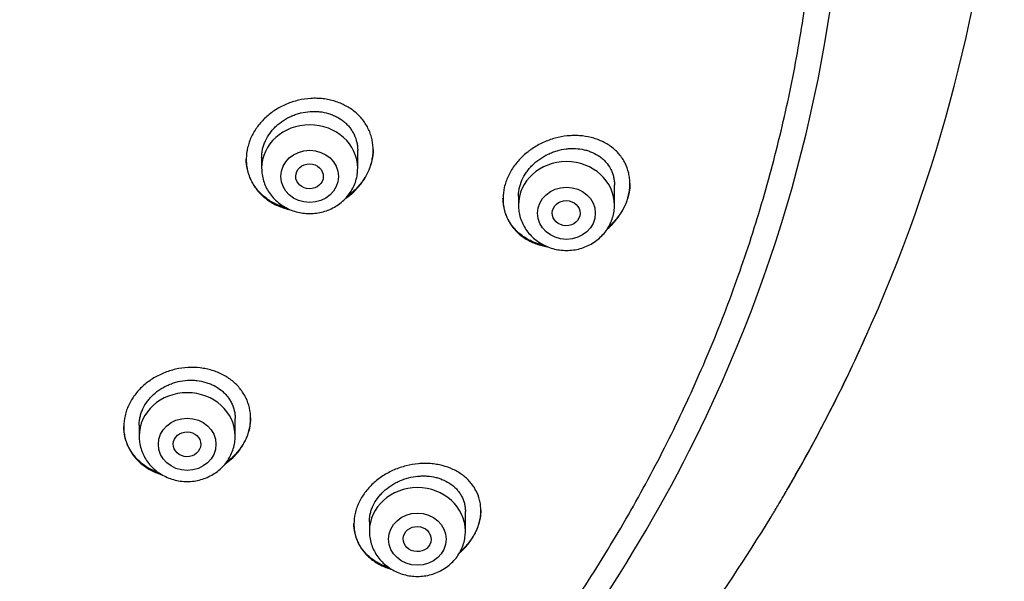
# Model space of a CAD drawing. Units: millimetres. Extents: x -18 to 412, y -35 to 1319.
# Drawn here: x 130 to 159, y 1112 to 1128 of the extents above; entities that cross this region are included whole.
import ezdxf

# ---------------------------------------------------------------- set-up
doc = ezdxf.new("R2010")
doc.units = ezdxf.units.MM
doc.layers.add('Default', color=7, linetype='Continuous')
doc.layers.add('DV1_Default', color=7, linetype='Continuous')

# ---------------------------------------------------------------- blocks, each defined once
blk = doc.blocks.new('SE')
at = {"layer": 'DV1_Default', "color": 7}
for p, q in [((139.692, 1123.822), (139.692, 1124.345)), ((136.892, 1124.136), (136.892, 1123.822)), ((147.178, 1122.748), (147.178, 1123.339)), ((144.378, 1123.01), (144.378, 1122.748)), ((154.675, 1119.29), (154.676, 1119.294)), ((133.321, 1116.329), (133.321, 1116.007)), ((136.121, 1116.007), (136.121, 1116.522)), ((142.833, 1113.239), (142.833, 1113.811)), ((140.033, 1113.517), (140.033, 1113.239))]:
    blk.add_line(p, q, dxfattribs=at)
for centre, radius, start, end in [((113.038, 1137.65), 45.504, 336.2077, 15.4721), ((112.1, 1134.576), 41.817, 336.0885, 359.9173), ((111, 1138.429), 47.683, 329.7848, 336.3363), ((110.997, 1138.431), 47.687, 329.9092, 336.3376), ((109.677, 1135.646), 44.466, 320.5623, 336.0939), ((109.837, 1139.111), 49.032, 329.1594, 329.7803), ((110.626, 1138.631), 48.108, 329.603, 329.8016), ((109.837, 1139.111), 49.032, 328.7227, 329.1594), ((110.626, 1138.631), 48.108, 329.1683, 329.1917), ((109.184, 1139.527), 49.806, 323.9161, 328.7035)]:
    blk.add_arc(centre, radius, start, end, dxfattribs=at)
for centre in [(138.292, 1123.822), (145.778, 1122.748), (134.721, 1116.007), (141.433, 1113.239)]:
    blk.add_ellipse(centre, major_axis=(-1.4, 0), ratio=0.906308, start_param=3.141593, end_param=6.283185, dxfattribs=at)
for centre, major_axis, ratio in [((138.292, 1123.585), (-0.84, 0), 0.906308), ((138.288, 1123.586), (-0.402, 0.004), 0.902863), ((145.778, 1122.511), (-0.84, 0), 0.906308), ((145.771, 1122.513), (-0.407, 0.008), 0.899336), ((134.721, 1115.771), (-0.84, 0), 0.906308), ((134.717, 1115.773), (-0.401, 0.008), 0.904265), ((141.433, 1113.003), (-0.84, 0), 0.906308), ((141.426, 1113.006), (-0.406, 0.015), 0.902068)]:
    blk.add_ellipse(centre, major_axis=major_axis, ratio=ratio, dxfattribs=at)
for points, knots in [([(54.409, 1132.627), (54.426, 1132.23), (54.466, 1131.543), (54.563, 1130.372), (54.693, 1129.233), (54.857, 1128.068), (55.054, 1126.923), (55.284, 1125.775), (55.546, 1124.637), (55.842, 1123.504), (56.169, 1122.378), (56.529, 1121.261), (56.921, 1120.152), (57.344, 1119.053), (57.798, 1117.964), (58.284, 1116.887), (58.8, 1115.821), (59.347, 1114.768), (59.924, 1113.728), (60.53, 1112.702), (61.166, 1111.69), (61.83, 1110.694), (62.523, 1109.714), (63.243, 1108.75), (63.991, 1107.804), (64.766, 1106.876), (65.567, 1105.966), (66.394, 1105.075), (67.246, 1104.205), (68.123, 1103.354), (69.023, 1102.525), (69.948, 1101.717), (70.895, 1100.931), (71.864, 1100.168), (72.855, 1099.428), (73.867, 1098.711), (74.899, 1098.019), (75.951, 1097.351), (77.021, 1096.708), (78.109, 1096.09), (79.215, 1095.499), (80.337, 1094.933), (81.475, 1094.395), (82.629, 1093.883), (83.796, 1093.398), (84.977, 1092.942), (86.171, 1092.513), (87.376, 1092.113), (88.593, 1091.741), (89.819, 1091.398), (91.056, 1091.084), (92.3, 1090.799), (93.553, 1090.544), (94.812, 1090.318), (96.078, 1090.122), (97.349, 1089.956), (98.624, 1089.82), (99.902, 1089.714), (101.183, 1089.638), (102.466, 1089.592), (103.75, 1089.577), (105.033, 1089.592), (106.316, 1089.637), (107.597, 1089.712), (108.876, 1089.817), (110.151, 1089.953), (111.422, 1090.119), (112.687, 1090.314), (113.947, 1090.539), (115.2, 1090.794), (116.445, 1091.079), (117.681, 1091.392), (118.908, 1091.735), (120.125, 1092.106), (121.33, 1092.506), (122.524, 1092.934), (123.705, 1093.391), (124.873, 1093.874), (126.026, 1094.386), (127.165, 1094.924), (128.287, 1095.489), (129.393, 1096.08), (130.482, 1096.697), (131.553, 1097.34), (132.605, 1098.007), (133.637, 1098.699), (134.649, 1099.415), (135.64, 1100.155), (136.61, 1100.918), (137.558, 1101.704), (138.482, 1102.511), (139.384, 1103.34), (140.261, 1104.19), (141.113, 1105.061), (141.941, 1105.951), (142.742, 1106.86), (143.518, 1107.788), (144.266, 1108.734), (144.987, 1109.697), (145.68, 1110.677), (146.345, 1111.673), (146.981, 1112.685), (147.588, 1113.71), (148.165, 1114.75), (148.712, 1115.803), (149.229, 1116.869), (149.715, 1117.946), (150.17, 1119.035), (150.594, 1120.134), (150.986, 1121.242), (151.346, 1122.36), (151.674, 1123.485), (151.97, 1124.618), (152.233, 1125.756), (152.464, 1126.904), (152.661, 1128.049), (152.826, 1129.213), (152.957, 1130.353), (153.055, 1131.532), (153.095, 1132.225), (153.112, 1132.63)], [0, 0, 0, 0, 0.007889, 0.016368, 0.024847, 0.033326, 0.041805, 0.050284, 0.058763, 0.067243, 0.075722, 0.084202, 0.092682, 0.101162, 0.109642, 0.118123, 0.126604, 0.135085, 0.143566, 0.152047, 0.160529, 0.169011, 0.177493, 0.185975, 0.194457, 0.20294, 0.211423, 0.219906, 0.228389, 0.236873, 0.245356, 0.25384, 0.262324, 0.270808, 0.279293, 0.287777, 0.296262, 0.304747, 0.313231, 0.321716, 0.330202, 0.338687, 0.347172, 0.355657, 0.364143, 0.372628, 0.381114, 0.3896, 0.398085, 0.406571, 0.415057, 0.423543, 0.432029, 0.440515, 0.449001, 0.457487, 0.465973, 0.474459, 0.482945, 0.491431, 0.499917, 0.508403, 0.516889, 0.525375, 0.533861, 0.542347, 0.550834, 0.55932, 0.567805, 0.576291, 0.584777, 0.593263, 0.601749, 0.610235, 0.61872, 0.627206, 0.635692, 0.644177, 0.652663, 0.661148, 0.669633, 0.678118, 0.686603, 0.695088, 0.703573, 0.712058, 0.720542, 0.729026, 0.737511, 0.745995, 0.754479, 0.762962, 0.771446, 0.779929, 0.788412, 0.796895, 0.805378, 0.81386, 0.822343, 0.830825, 0.839307, 0.847788, 0.85627, 0.864751, 0.873232, 0.881713, 0.890193, 0.898674, 0.907154, 0.915634, 0.924114, 0.932593, 0.941073, 0.949552, 0.958031, 0.96651, 0.974989, 0.983468, 0.991947, 1, 1, 1, 1]), ([(139.575, 1123.135), (139.664, 1123.217), (139.742, 1123.305), (139.846, 1123.445), (139.879, 1123.494), (139.938, 1123.593), (139.966, 1123.644), (140.038, 1123.799), (140.075, 1123.904), (140.114, 1124.065), (140.124, 1124.12), (140.138, 1124.229), (140.141, 1124.283), (140.144, 1124.445), (140.134, 1124.551), (140.1, 1124.709), (140.086, 1124.761), (140.052, 1124.861), (140.012, 1124.959), (139.962, 1125.053), (139.906, 1125.144), (139.875, 1125.189), (139.776, 1125.316), (139.701, 1125.393), (139.574, 1125.498), (139.53, 1125.531), (139.437, 1125.593), (139.389, 1125.622), (139.241, 1125.701), (139.136, 1125.744), (138.97, 1125.795), (138.913, 1125.809), (138.799, 1125.833), (138.683, 1125.852), (138.565, 1125.86), (138.446, 1125.864), (138.386, 1125.863), (138.204, 1125.852), (138.085, 1125.834), (137.908, 1125.793), (137.849, 1125.777), (137.733, 1125.739), (137.675, 1125.718), (137.506, 1125.647), (137.398, 1125.59), (137.246, 1125.492), (137.196, 1125.457), (137.1, 1125.383), (137.054, 1125.344), (136.923, 1125.223), (136.844, 1125.136), (136.739, 1124.994), (136.706, 1124.945), (136.647, 1124.847), (136.593, 1124.746), (136.55, 1124.642), (136.513, 1124.536), (136.497, 1124.482), (136.458, 1124.32), (136.444, 1124.212), (136.442, 1124.05), (136.444, 1123.996), (136.454, 1123.888), (136.462, 1123.835), (136.496, 1123.678), (136.529, 1123.578), (136.597, 1123.432), (136.623, 1123.385), (136.679, 1123.293), (136.74, 1123.205), (136.81, 1123.124), (136.886, 1123.046), (136.926, 1123.008), (137.053, 1122.902), (137.145, 1122.841), (137.293, 1122.762), (137.345, 1122.737), (137.45, 1122.693), (137.505, 1122.674), (137.613, 1122.641), (137.667, 1122.627), (137.721, 1122.615)], [0, 0, 0, 0, 0.037763, 0.037763, 0.056645, 0.056645, 0.075527, 0.075527, 0.11329, 0.11329, 0.132172, 0.132172, 0.151053, 0.151053, 0.188817, 0.188817, 0.207698, 0.207698, 0.22658, 0.245462, 0.245462, 0.264343, 0.264343, 0.302107, 0.302107, 0.320988, 0.320988, 0.33987, 0.33987, 0.377633, 0.377633, 0.396515, 0.396515, 0.415397, 0.434278, 0.434278, 0.45316, 0.45316, 0.490923, 0.490923, 0.509805, 0.509805, 0.528687, 0.528687, 0.56645, 0.56645, 0.585332, 0.585332, 0.604214, 0.604214, 0.641977, 0.641977, 0.660859, 0.660859, 0.67974, 0.698622, 0.698622, 0.717504, 0.717504, 0.755267, 0.755267, 0.774149, 0.774149, 0.79303, 0.79303, 0.830794, 0.830794, 0.849675, 0.849675, 0.868557, 0.887439, 0.887439, 0.90632, 0.90632, 0.944084, 0.944084, 0.962965, 0.962965, 0.981847, 0.981847, 1, 1, 1, 1]), ([(136.892, 1124.133), (136.892, 1124.135), (136.892, 1124.138), (136.893, 1124.182), (136.895, 1124.223), (136.905, 1124.305), (136.919, 1124.387), (136.942, 1124.468), (136.97, 1124.548), (136.986, 1124.588), (137.041, 1124.706), (137.085, 1124.78), (137.163, 1124.887), (137.191, 1124.922), (137.25, 1124.989), (137.282, 1125.022), (137.381, 1125.114), (137.452, 1125.17), (137.568, 1125.245), (137.608, 1125.269), (137.689, 1125.313), (137.772, 1125.352), (137.858, 1125.385), (137.946, 1125.414), (137.991, 1125.427), (138.126, 1125.459), (138.216, 1125.473), (138.352, 1125.482), (138.398, 1125.483), (138.489, 1125.481), (138.534, 1125.478), (138.667, 1125.464), (138.754, 1125.446), (138.879, 1125.409), (138.921, 1125.394), (139.001, 1125.362), (139.04, 1125.344), (139.152, 1125.285), (139.222, 1125.239), (139.319, 1125.16), (139.35, 1125.132), (139.408, 1125.073), (139.461, 1125.012), (139.508, 1124.946), (139.551, 1124.878), (139.571, 1124.842), (139.623, 1124.733), (139.649, 1124.657), (139.675, 1124.54), (139.682, 1124.5), (139.69, 1124.421), (139.692, 1124.383), (139.692, 1124.344)], [0, 0, 0, 0, 0.0019023, 0.0019023, 0.0331529, 0.0331529, 0.0644036, 0.0956543, 0.0956543, 0.126905, 0.126905, 0.1894063, 0.1894063, 0.220657, 0.220657, 0.2519077, 0.2519077, 0.314409, 0.314409, 0.3456597, 0.3456597, 0.3769104, 0.4081611, 0.4081611, 0.4394118, 0.4394118, 0.5019131, 0.5019131, 0.5331638, 0.5331638, 0.5644145, 0.5644145, 0.6269158, 0.6269158, 0.6581665, 0.6581665, 0.6894172, 0.6894172, 0.7519185, 0.7519185, 0.7831692, 0.7831692, 0.8144199, 0.8456706, 0.8456706, 0.8769213, 0.8769213, 0.9394226, 0.9394226, 0.9706733, 0.9706733, 1, 1, 1, 1]), ([(147.066, 1122.141), (147.155, 1122.227), (147.233, 1122.318), (147.337, 1122.464), (147.37, 1122.513), (147.415, 1122.59), (147.429, 1122.616), (147.456, 1122.668), (147.469, 1122.694), (147.529, 1122.826), (147.566, 1122.933), (147.603, 1123.096), (147.613, 1123.151), (147.625, 1123.26), (147.631, 1123.368), (147.626, 1123.474), (147.617, 1123.553), (147.613, 1123.58), (147.604, 1123.632), (147.598, 1123.658), (147.568, 1123.785), (147.533, 1123.882), (147.463, 1124.02), (147.436, 1124.065), (147.379, 1124.151), (147.347, 1124.193), (147.247, 1124.311), (147.171, 1124.382), (147.043, 1124.478), (146.998, 1124.507), (146.906, 1124.562), (146.811, 1124.613), (146.71, 1124.654), (146.605, 1124.691), (146.551, 1124.707), (146.386, 1124.748), (146.273, 1124.765), (146.1, 1124.777), (146.041, 1124.778), (145.923, 1124.776), (145.862, 1124.772), (145.683, 1124.753), (145.565, 1124.731), (145.389, 1124.683), (145.33, 1124.664), (145.214, 1124.622), (145.157, 1124.598), (144.989, 1124.522), (144.881, 1124.462), (144.754, 1124.376), (144.728, 1124.358), (144.678, 1124.321), (144.654, 1124.302), (144.582, 1124.244), (144.536, 1124.204), (144.405, 1124.078), (144.325, 1123.987), (144.22, 1123.842), (144.187, 1123.792), (144.128, 1123.691), (144.074, 1123.588), (144.031, 1123.482), (143.994, 1123.374), (143.979, 1123.319), (143.941, 1123.156), (143.929, 1123.047), (143.928, 1122.912), (143.929, 1122.885), (143.932, 1122.831), (143.934, 1122.804), (143.943, 1122.724), (143.952, 1122.671), (143.988, 1122.518), (144.024, 1122.419), (144.118, 1122.231), (144.176, 1122.143), (144.277, 1122.023), (144.313, 1121.985), (144.39, 1121.912), (144.431, 1121.877), (144.559, 1121.78), (144.652, 1121.725), (144.801, 1121.655), (144.852, 1121.634), (144.958, 1121.596), (145.011, 1121.58), (145.117, 1121.554), (145.168, 1121.544), (145.221, 1121.535)], [0, 0, 0, 0, 0.037787, 0.037787, 0.056681, 0.056681, 0.066128, 0.066128, 0.075574, 0.075574, 0.113362, 0.113362, 0.132255, 0.132255, 0.151149, 0.170042, 0.170042, 0.179489, 0.179489, 0.188936, 0.188936, 0.226723, 0.226723, 0.245617, 0.245617, 0.26451, 0.26451, 0.302298, 0.302298, 0.321191, 0.321191, 0.340085, 0.358978, 0.358978, 0.377872, 0.377872, 0.415659, 0.415659, 0.434553, 0.434553, 0.453446, 0.453446, 0.491234, 0.491234, 0.510127, 0.510127, 0.529021, 0.529021, 0.566808, 0.566808, 0.576255, 0.576255, 0.585702, 0.585702, 0.604595, 0.604595, 0.642382, 0.642382, 0.661276, 0.661276, 0.68017, 0.699063, 0.699063, 0.717957, 0.717957, 0.755744, 0.755744, 0.765191, 0.765191, 0.774638, 0.774638, 0.793531, 0.793531, 0.831318, 0.831318, 0.869106, 0.869106, 0.887999, 0.887999, 0.906893, 0.906893, 0.94468, 0.94468, 0.963574, 0.963574, 0.982467, 0.982467, 1, 1, 1, 1]), ([(140.142, 1124.372), (140.142, 1124.371), (140.142, 1124.37), (140.142, 1124.262), (140.129, 1124.154), (140.092, 1123.992), (140.076, 1123.938), (140.04, 1123.831), (140.019, 1123.779), (139.947, 1123.625), (139.889, 1123.526), (139.75, 1123.335), (139.671, 1123.246), (139.583, 1123.164)], [0, 0, 0, 0, 0.001771, 0.001771, 0.251328, 0.251328, 0.376107, 0.376107, 0.500885, 0.500885, 0.750443, 0.750443, 1, 1, 1, 1]), ([(144.378, 1123.003), (144.378, 1123.037), (144.38, 1123.072), (144.387, 1123.148), (144.393, 1123.189), (144.419, 1123.312), (144.445, 1123.394), (144.516, 1123.555), (144.559, 1123.632), (144.636, 1123.742), (144.663, 1123.778), (144.722, 1123.848), (144.754, 1123.883), (144.852, 1123.98), (144.923, 1124.039), (145.038, 1124.119), (145.078, 1124.145), (145.159, 1124.192), (145.241, 1124.236), (145.327, 1124.272), (145.414, 1124.305), (145.458, 1124.32), (145.593, 1124.359), (145.682, 1124.377), (145.817, 1124.394), (145.862, 1124.397), (145.952, 1124.4), (145.997, 1124.4), (146.13, 1124.394), (146.215, 1124.382), (146.34, 1124.353), (146.381, 1124.341), (146.462, 1124.315), (146.501, 1124.299), (146.614, 1124.249), (146.684, 1124.209), (146.782, 1124.139), (146.814, 1124.113), (146.873, 1124.06), (146.9, 1124.032), (146.978, 1123.944), (147.023, 1123.88), (147.079, 1123.776), (147.095, 1123.74), (147.124, 1123.667), (147.148, 1123.593), (147.163, 1123.515), (147.174, 1123.436), (147.177, 1123.395), (147.178, 1123.348), (147.178, 1123.341), (147.178, 1123.334)], [0, 0, 0, 0, 0.025942, 0.025942, 0.057196, 0.057196, 0.119702, 0.119702, 0.182209, 0.182209, 0.213462, 0.213462, 0.244715, 0.244715, 0.307222, 0.307222, 0.338475, 0.338475, 0.369729, 0.400982, 0.400982, 0.432235, 0.432235, 0.494742, 0.494742, 0.525995, 0.525995, 0.557248, 0.557248, 0.619755, 0.619755, 0.651008, 0.651008, 0.682262, 0.682262, 0.744768, 0.744768, 0.776022, 0.776022, 0.807275, 0.807275, 0.869782, 0.869782, 0.901035, 0.901035, 0.932288, 0.963542, 0.963542, 0.994795, 0.994795, 1, 1, 1, 1]), ([(137.626, 1122.659), (137.607, 1122.664), (137.534, 1122.685), (137.462, 1122.711), (137.357, 1122.753), (137.305, 1122.777), (137.154, 1122.857), (137.062, 1122.918), (136.935, 1123.022), (136.895, 1123.059), (136.819, 1123.136), (136.782, 1123.177), (136.682, 1123.304), (136.626, 1123.395), (136.557, 1123.539), (136.537, 1123.588), (136.502, 1123.69), (136.487, 1123.741), (136.455, 1123.89), (136.443, 1123.989), (136.442, 1124.09)], [0, 0, 0, 0, 0.0271207, 0.109143, 0.109143, 0.1911652, 0.1911652, 0.3552097, 0.3552097, 0.4372319, 0.4372319, 0.5192542, 0.5192542, 0.6832987, 0.6832987, 0.7653209, 0.7653209, 0.8473431, 0.8473431, 1, 1, 1, 1]), ([(136.892, 1123.822), (136.892, 1123.755), (136.902, 1123.641), (136.943, 1123.452), (137.012, 1123.277), (137.107, 1123.109), (137.227, 1122.958), (137.368, 1122.823), (137.529, 1122.709), (137.705, 1122.617), (137.894, 1122.55), (138.091, 1122.51), (138.292, 1122.496), (138.494, 1122.51), (138.691, 1122.55), (138.88, 1122.617), (139.057, 1122.709), (139.217, 1122.823), (139.359, 1122.959), (139.479, 1123.111), (139.574, 1123.279), (139.643, 1123.454), (139.684, 1123.643), (139.692, 1123.756), (139.692, 1123.822)], [0, 0, 0, 0, 0.043416, 0.088242, 0.133206, 0.178365, 0.223751, 0.269371, 0.315209, 0.361231, 0.407394, 0.453652, 0.499964, 0.546286, 0.592577, 0.638793, 0.684885, 0.730809, 0.776522, 0.822, 0.867242, 0.912272, 0.95714, 1, 1, 1, 1]), ([(147.628, 1123.379), (147.628, 1123.294), (147.619, 1123.208), (147.597, 1123.094), (147.591, 1123.066), (147.578, 1123.011), (147.571, 1122.984), (147.546, 1122.903), (147.507, 1122.796), (147.457, 1122.692), (147.402, 1122.588), (147.371, 1122.537), (147.271, 1122.388), (147.195, 1122.295), (147.075, 1122.171), (147.038, 1122.136), (147, 1122.101)], [0, 0, 0, 0, 0.188957, 0.188957, 0.248313, 0.248313, 0.307668, 0.307668, 0.426379, 0.545089, 0.545089, 0.6638, 0.6638, 0.901221, 0.901221, 1, 1, 1, 1]), ([(145.138, 1121.573), (145.132, 1121.574), (145.127, 1121.575), (145.066, 1121.588), (145.012, 1121.602), (144.905, 1121.636), (144.852, 1121.656), (144.7, 1121.721), (144.606, 1121.773), (144.474, 1121.865), (144.432, 1121.898), (144.352, 1121.969), (144.314, 1122.006), (144.208, 1122.122), (144.147, 1122.207), (144.071, 1122.344), (144.048, 1122.392), (144.008, 1122.489), (143.975, 1122.588), (143.953, 1122.691), (143.936, 1122.796), (143.931, 1122.85), (143.929, 1122.918), (143.928, 1122.933), (143.928, 1122.947)], [0, 0, 0, 0, 0.007792, 0.007792, 0.088687, 0.088687, 0.169581, 0.169581, 0.331371, 0.331371, 0.412266, 0.412266, 0.49316, 0.49316, 0.65495, 0.65495, 0.735845, 0.735845, 0.816739, 0.897634, 0.897634, 0.978529, 0.978529, 1, 1, 1, 1]), ([(144.378, 1122.748), (144.378, 1122.681), (144.387, 1122.567), (144.429, 1122.378), (144.498, 1122.203), (144.593, 1122.035), (144.712, 1121.884), (144.854, 1121.749), (145.015, 1121.635), (145.191, 1121.543), (145.38, 1121.476), (145.577, 1121.435), (145.778, 1121.422), (145.98, 1121.435), (146.177, 1121.476), (146.366, 1121.543), (146.542, 1121.635), (146.703, 1121.749), (146.845, 1121.885), (146.965, 1122.036), (147.06, 1122.205), (147.129, 1122.38), (147.17, 1122.569), (147.178, 1122.682), (147.178, 1122.748)], [0, 0, 0, 0, 0.043416, 0.088242, 0.133206, 0.178365, 0.223751, 0.269371, 0.315209, 0.361231, 0.407394, 0.453652, 0.499964, 0.546286, 0.592577, 0.638793, 0.684885, 0.730809, 0.776522, 0.822, 0.867242, 0.912272, 0.95714, 1, 1, 1, 1]), ([(136.015, 1115.346), (136.103, 1115.426), (136.181, 1115.513), (136.284, 1115.65), (136.315, 1115.698), (136.374, 1115.795), (136.401, 1115.845), (136.472, 1115.996), (136.508, 1116.099), (136.545, 1116.257), (136.555, 1116.31), (136.567, 1116.417), (136.571, 1116.469), (136.572, 1116.627), (136.56, 1116.73), (136.514, 1116.935), (136.479, 1117.033), (136.411, 1117.173), (136.385, 1117.219), (136.329, 1117.308), (136.298, 1117.351), (136.198, 1117.475), (136.123, 1117.55), (135.996, 1117.653), (135.952, 1117.685), (135.859, 1117.746), (135.811, 1117.774), (135.662, 1117.852), (135.558, 1117.894), (135.391, 1117.945), (135.334, 1117.959), (135.22, 1117.983), (135.162, 1117.992), (134.986, 1118.013), (134.866, 1118.016), (134.623, 1118.003), (134.503, 1117.986), (134.326, 1117.946), (134.267, 1117.93), (134.15, 1117.893), (134.092, 1117.872), (133.923, 1117.802), (133.815, 1117.746), (133.662, 1117.65), (133.613, 1117.616), (133.517, 1117.543), (133.471, 1117.505), (133.341, 1117.385), (133.263, 1117.3), (133.159, 1117.161), (133.127, 1117.113), (133.068, 1117.016), (133.015, 1116.917), (132.973, 1116.815), (132.937, 1116.712), (132.921, 1116.659), (132.884, 1116.5), (132.872, 1116.395), (132.871, 1116.237), (132.873, 1116.184), (132.885, 1116.079), (132.893, 1116.027), (132.928, 1115.874), (132.962, 1115.776), (133.031, 1115.635), (133.057, 1115.588), (133.113, 1115.499), (133.175, 1115.414), (133.245, 1115.334), (133.321, 1115.258), (133.361, 1115.222), (133.489, 1115.118), (133.581, 1115.058), (133.729, 1114.981), (133.781, 1114.957), (133.885, 1114.914), (133.938, 1114.896), (133.991, 1114.879)], [0, 0, 0, 0, 0.038484, 0.038484, 0.057726, 0.057726, 0.076969, 0.076969, 0.115453, 0.115453, 0.134695, 0.134695, 0.153937, 0.153937, 0.192421, 0.192421, 0.230906, 0.230906, 0.250148, 0.250148, 0.26939, 0.26939, 0.307874, 0.307874, 0.327116, 0.327116, 0.346359, 0.346359, 0.384843, 0.384843, 0.404085, 0.404085, 0.423327, 0.423327, 0.461811, 0.461811, 0.500296, 0.500296, 0.519538, 0.519538, 0.53878, 0.53878, 0.577264, 0.577264, 0.596506, 0.596506, 0.615749, 0.615749, 0.654233, 0.654233, 0.673475, 0.673475, 0.692717, 0.711959, 0.711959, 0.731201, 0.731201, 0.769686, 0.769686, 0.788928, 0.788928, 0.80817, 0.80817, 0.846654, 0.846654, 0.865896, 0.865896, 0.885139, 0.904381, 0.904381, 0.923623, 0.923623, 0.962107, 0.962107, 0.981349, 0.981349, 1, 1, 1, 1]), ([(133.321, 1116.329), (133.321, 1116.33), (133.321, 1116.33), (133.321, 1116.371), (133.323, 1116.411), (133.333, 1116.491), (133.346, 1116.571), (133.369, 1116.65), (133.396, 1116.728), (133.412, 1116.768), (133.466, 1116.883), (133.509, 1116.956), (133.587, 1117.06), (133.614, 1117.094), (133.674, 1117.16), (133.705, 1117.192), (133.804, 1117.283), (133.875, 1117.338), (133.991, 1117.411), (134.031, 1117.435), (134.113, 1117.477), (134.196, 1117.516), (134.282, 1117.548), (134.37, 1117.576), (134.415, 1117.588), (134.551, 1117.62), (134.642, 1117.633), (134.778, 1117.641), (134.824, 1117.642), (134.915, 1117.639), (134.96, 1117.636), (135.094, 1117.621), (135.18, 1117.604), (135.306, 1117.566), (135.348, 1117.552), (135.428, 1117.52), (135.467, 1117.502), (135.579, 1117.444), (135.649, 1117.398), (135.746, 1117.321), (135.777, 1117.293), (135.834, 1117.236), (135.888, 1117.176), (135.935, 1117.112), (135.978, 1117.045), (135.997, 1117.01), (136.05, 1116.904), (136.076, 1116.83), (136.103, 1116.715), (136.11, 1116.676), (136.119, 1116.598), (136.121, 1116.558), (136.121, 1116.519)], [0, 0, 0, 0, 0.0003081, 0.0003081, 0.0315585, 0.0315585, 0.0628088, 0.0940592, 0.0940592, 0.1253096, 0.1253096, 0.1878104, 0.1878104, 0.2190608, 0.2190608, 0.2503112, 0.2503112, 0.312812, 0.312812, 0.3440624, 0.3440624, 0.3753128, 0.4065631, 0.4065631, 0.4378135, 0.4378135, 0.5003143, 0.5003143, 0.5315647, 0.5315647, 0.5628151, 0.5628151, 0.6253159, 0.6253159, 0.6565663, 0.6565663, 0.6878167, 0.6878167, 0.7503174, 0.7503174, 0.7815678, 0.7815678, 0.8128182, 0.8440686, 0.8440686, 0.875319, 0.875319, 0.9378198, 0.9378198, 0.9690702, 0.9690702, 1, 1, 1, 1]), ([(136.571, 1116.542), (136.57, 1116.439), (136.558, 1116.336), (136.523, 1116.181), (136.508, 1116.128), (136.472, 1116.024), (136.451, 1115.973), (136.381, 1115.823), (136.323, 1115.726), (136.185, 1115.539), (136.107, 1115.452), (136.019, 1115.371)], [0, 0, 0, 0, 0.245607, 0.245607, 0.371339, 0.371339, 0.497071, 0.497071, 0.748536, 0.748536, 1, 1, 1, 1]), ([(133.917, 1114.925), (133.891, 1114.934), (133.866, 1114.944), (133.788, 1114.975), (133.736, 1114.999), (133.586, 1115.077), (133.494, 1115.137), (133.367, 1115.239), (133.327, 1115.275), (133.25, 1115.351), (133.214, 1115.391), (133.114, 1115.515), (133.057, 1115.603), (132.988, 1115.744), (132.968, 1115.792), (132.932, 1115.891), (132.918, 1115.941), (132.884, 1116.088), (132.872, 1116.187), (132.871, 1116.288)], [0, 0, 0, 0, 0.042063, 0.042063, 0.129891, 0.129891, 0.305546, 0.305546, 0.393373, 0.393373, 0.481201, 0.481201, 0.656855, 0.656855, 0.744683, 0.744683, 0.83251, 0.83251, 1, 1, 1, 1]), ([(133.321, 1116.007), (133.321, 1115.94), (133.33, 1115.827), (133.371, 1115.638), (133.44, 1115.463), (133.536, 1115.295), (133.655, 1115.143), (133.797, 1115.008), (133.957, 1114.894), (134.134, 1114.803), (134.323, 1114.736), (134.52, 1114.695), (134.721, 1114.682), (134.922, 1114.695), (135.119, 1114.736), (135.308, 1114.803), (135.485, 1114.895), (135.646, 1115.009), (135.788, 1115.144), (135.907, 1115.296), (136.002, 1115.465), (136.071, 1115.64), (136.112, 1115.828), (136.121, 1115.941), (136.121, 1116.007)], [0, 0, 0, 0, 0.043416, 0.088242, 0.133206, 0.178365, 0.223751, 0.269371, 0.315209, 0.361231, 0.407394, 0.453652, 0.499964, 0.546286, 0.592577, 0.638793, 0.684885, 0.730809, 0.776522, 0.822, 0.867242, 0.912272, 0.95714, 1, 1, 1, 1]), ([(142.727, 1112.664), (142.816, 1112.747), (142.895, 1112.835), (142.998, 1112.975), (143.03, 1113.023), (143.075, 1113.097), (143.089, 1113.123), (143.116, 1113.173), (143.128, 1113.198), (143.188, 1113.324), (143.223, 1113.427), (143.259, 1113.584), (143.268, 1113.637), (143.28, 1113.741), (143.286, 1113.844), (143.279, 1113.945), (143.267, 1114.046), (143.258, 1114.096), (143.221, 1114.242), (143.186, 1114.335), (143.116, 1114.467), (143.091, 1114.51), (143.033, 1114.593), (143.002, 1114.633), (142.903, 1114.747), (142.828, 1114.816), (142.702, 1114.91), (142.657, 1114.939), (142.565, 1114.993), (142.518, 1115.018), (142.371, 1115.086), (142.267, 1115.123), (142.102, 1115.165), (142.046, 1115.177), (141.933, 1115.195), (141.818, 1115.209), (141.701, 1115.213), (141.582, 1115.212), (141.521, 1115.21), (141.34, 1115.193), (141.221, 1115.173), (141.043, 1115.128), (140.984, 1115.11), (140.867, 1115.07), (140.809, 1115.048), (140.639, 1114.974), (140.531, 1114.916), (140.376, 1114.816), (140.326, 1114.78), (140.229, 1114.705), (140.183, 1114.666), (140.052, 1114.543), (139.973, 1114.456), (139.868, 1114.314), (139.835, 1114.266), (139.776, 1114.168), (139.723, 1114.068), (139.681, 1113.966), (139.645, 1113.862), (139.63, 1113.809), (139.594, 1113.651), (139.582, 1113.546), (139.583, 1113.39), (139.586, 1113.338), (139.599, 1113.236), (139.608, 1113.185), (139.644, 1113.038), (139.68, 1112.943), (139.774, 1112.762), (139.831, 1112.679), (139.931, 1112.563), (139.967, 1112.526), (140.043, 1112.456), (140.084, 1112.422), (140.211, 1112.328), (140.302, 1112.274), (140.45, 1112.206), (140.501, 1112.185), (140.592, 1112.153), (140.631, 1112.141), (140.671, 1112.13)], [0, 0, 0, 0, 0.038661, 0.038661, 0.057992, 0.057992, 0.067657, 0.067657, 0.077323, 0.077323, 0.115984, 0.115984, 0.135315, 0.135315, 0.154645, 0.173976, 0.173976, 0.193307, 0.193307, 0.231968, 0.231968, 0.251298, 0.251298, 0.270629, 0.270629, 0.30929, 0.30929, 0.328621, 0.328621, 0.347952, 0.347952, 0.386613, 0.386613, 0.405944, 0.405944, 0.425274, 0.444605, 0.444605, 0.463936, 0.463936, 0.502597, 0.502597, 0.521928, 0.521928, 0.541258, 0.541258, 0.57992, 0.57992, 0.59925, 0.59925, 0.618581, 0.618581, 0.657242, 0.657242, 0.676573, 0.676573, 0.695903, 0.715234, 0.715234, 0.734565, 0.734565, 0.773226, 0.773226, 0.792557, 0.792557, 0.811887, 0.811887, 0.850549, 0.850549, 0.88921, 0.88921, 0.908541, 0.908541, 0.927871, 0.927871, 0.966533, 0.966533, 0.985863, 0.985863, 1, 1, 1, 1]), ([(140.033, 1113.511), (140.033, 1113.545), (140.034, 1113.58), (140.042, 1113.654), (140.054, 1113.733), (140.076, 1113.812), (140.102, 1113.89), (140.118, 1113.929), (140.171, 1114.046), (140.214, 1114.12), (140.292, 1114.227), (140.319, 1114.261), (140.379, 1114.329), (140.411, 1114.362), (140.51, 1114.456), (140.581, 1114.513), (140.698, 1114.59), (140.738, 1114.614), (140.82, 1114.659), (140.904, 1114.7), (140.99, 1114.735), (141.079, 1114.766), (141.124, 1114.78), (141.259, 1114.816), (141.35, 1114.832), (141.486, 1114.845), (141.531, 1114.848), (141.622, 1114.849), (141.667, 1114.848), (141.799, 1114.839), (141.885, 1114.826), (142.01, 1114.796), (142.051, 1114.783), (142.131, 1114.756), (142.169, 1114.741), (142.281, 1114.69), (142.351, 1114.65), (142.447, 1114.58), (142.478, 1114.555), (142.536, 1114.503), (142.59, 1114.448), (142.637, 1114.389), (142.681, 1114.327), (142.701, 1114.294), (142.755, 1114.194), (142.783, 1114.124), (142.811, 1114.014), (142.819, 1113.977), (142.829, 1113.901), (142.832, 1113.862), (142.833, 1113.818), (142.833, 1113.813), (142.833, 1113.808)], [0, 0, 0, 0, 0.0269364, 0.0269364, 0.0581929, 0.0894493, 0.0894493, 0.1207058, 0.1207058, 0.1832187, 0.1832187, 0.2144751, 0.2144751, 0.2457315, 0.2457315, 0.3082444, 0.3082444, 0.3395009, 0.3395009, 0.3707573, 0.4020138, 0.4020138, 0.4332702, 0.4332702, 0.4957831, 0.4957831, 0.5270395, 0.5270395, 0.558296, 0.558296, 0.6208089, 0.6208089, 0.6520653, 0.6520653, 0.6833218, 0.6833218, 0.7458346, 0.7458346, 0.7770911, 0.7770911, 0.8083475, 0.839604, 0.839604, 0.8708604, 0.8708604, 0.9333733, 0.9333733, 0.9646297, 0.9646297, 0.9958862, 0.9958862, 1, 1, 1, 1]), ([(143.283, 1113.852), (143.282, 1113.776), (143.275, 1113.698), (143.252, 1113.568), (143.239, 1113.515), (143.208, 1113.411), (143.171, 1113.309), (143.123, 1113.208), (143.083, 1113.133), (143.068, 1113.109), (143.038, 1113.06), (143.023, 1113.035), (142.941, 1112.915), (142.866, 1112.824), (142.751, 1112.708), (142.718, 1112.677), (142.685, 1112.647)], [0, 0, 0, 0, 0.181315, 0.181315, 0.302824, 0.302824, 0.424333, 0.545842, 0.545842, 0.606596, 0.606596, 0.66735, 0.66735, 0.910368, 0.910368, 1, 1, 1, 1]), ([(140.608, 1112.171), (140.559, 1112.186), (140.51, 1112.204), (140.362, 1112.266), (140.267, 1112.316), (140.136, 1112.404), (140.094, 1112.436), (140.014, 1112.504), (139.976, 1112.539), (139.871, 1112.65), (139.809, 1112.731), (139.732, 1112.863), (139.709, 1112.908), (139.669, 1113.001), (139.651, 1113.048), (139.608, 1113.193), (139.59, 1113.294), (139.583, 1113.418), (139.583, 1113.438), (139.583, 1113.459)], [0, 0, 0, 0, 0.082457, 0.082457, 0.259056, 0.259056, 0.347356, 0.347356, 0.435656, 0.435656, 0.612255, 0.612255, 0.700555, 0.700555, 0.788854, 0.788854, 0.965454, 0.965454, 1, 1, 1, 1]), ([(140.033, 1113.239), (140.033, 1113.172), (140.042, 1113.059), (140.083, 1112.869), (140.152, 1112.695), (140.247, 1112.527), (140.367, 1112.375), (140.508, 1112.24), (140.669, 1112.126), (140.845, 1112.035), (141.034, 1111.968), (141.231, 1111.927), (141.433, 1111.913), (141.634, 1111.927), (141.831, 1111.968), (142.02, 1112.035), (142.197, 1112.126), (142.358, 1112.241), (142.499, 1112.376), (142.619, 1112.528), (142.714, 1112.697), (142.783, 1112.871), (142.824, 1113.06), (142.833, 1113.173), (142.833, 1113.239)], [0, 0, 0, 0, 0.043416, 0.088242, 0.133206, 0.178365, 0.223751, 0.269371, 0.315209, 0.361231, 0.407394, 0.453652, 0.499964, 0.546286, 0.592577, 0.638793, 0.684885, 0.730809, 0.776522, 0.822, 0.867242, 0.912272, 0.95714, 1, 1, 1, 1])]:
    blk.add_open_spline(points, degree=3, knots=knots, dxfattribs=at)
for points in [[(139.345, 1122.95), (139.427, 1123.006), (139.503, 1123.068), (139.575, 1123.135)], [(139.583, 1123.164), (139.524, 1123.108), (139.461, 1123.056), (139.396, 1123.008)], [(146.969, 1122.053), (147.003, 1122.081), (147.035, 1122.11), (147.066, 1122.141)], [(135.821, 1115.189), (135.889, 1115.238), (135.954, 1115.29), (136.015, 1115.346)], [(136.019, 1115.371), (135.969, 1115.325), (135.916, 1115.281), (135.862, 1115.24)], [(142.661, 1112.604), (142.683, 1112.624), (142.705, 1112.643), (142.727, 1112.664)]]:
    blk.add_open_spline(points, degree=3, dxfattribs=at)

msp = doc.modelspace()

# ---------------------------------------------------------------- block references
at = {"layer": 'Default'}
msp.add_blockref('SE', (0, 0), dxfattribs=at)

doc.saveas('drawing.dxf')
